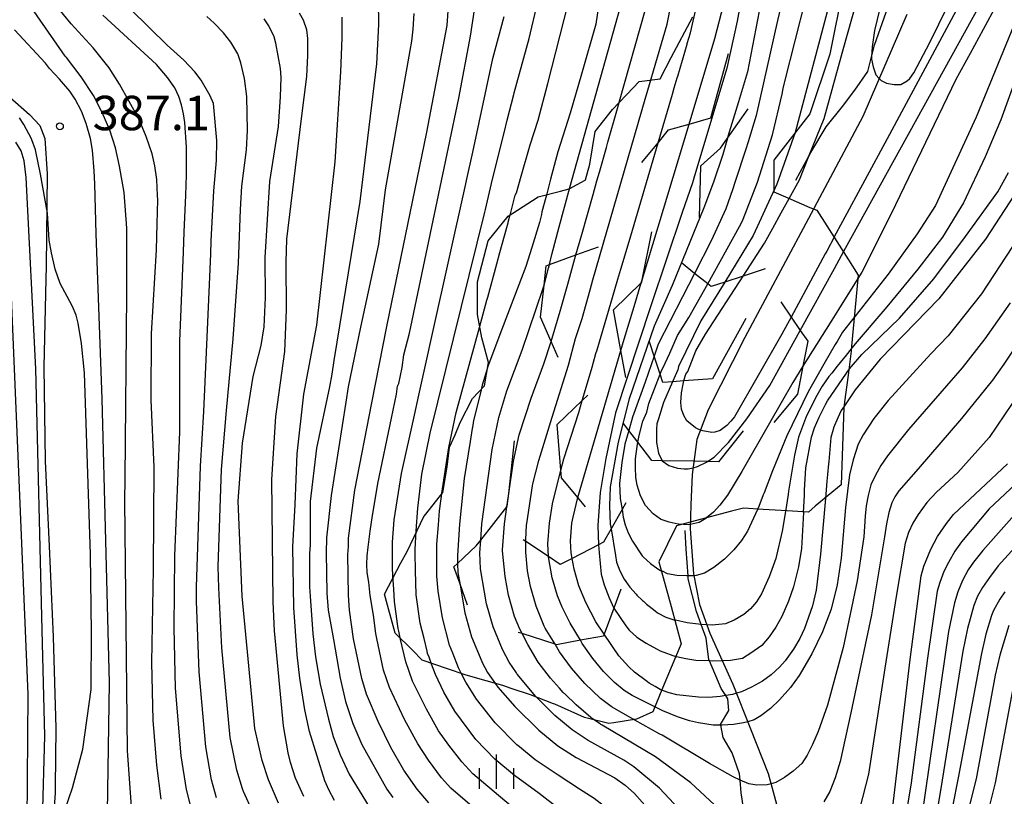
# Model space of a CAD drawing. Extents: x -10000 to -8000, y 82500 to 84000.
# Drawn here: x -8458 to -8351, y 83249 to 83334 of the extents above; entities that cross this region are included whole.
import ezdxf
from ezdxf.enums import TextEntityAlignment as Align

# ---------------------------------------------------------------- set-up
doc = ezdxf.new("R2010")
doc.units = 0
for name, color, linetype in [('1103000', 7, 'Continuous'), ('2103000', 6, 'Continuous'), ('6334000', 3, 'Continuous'), ('7101000', 2, 'Continuous'), ('7101001', 8, 'Continuous'), ('7102000', 6, 'Continuous'), ('7102001', 8, 'Continuous'), ('7212000', 7, 'Continuous'), ('7312000', 1, 'Continuous')]:
    doc.layers.add(name, color=color, linetype=linetype)
doc.styles.add('PlotAnnotation', font='MS Gothic.ttf')

# ---------------------------------------------------------------- blocks, each defined once
blk = doc.blocks.new('633400')
at = {"layer": '6334000'}
for points in [[(0, -0.75), (0, 0.75)], [(-0.75, -0.75), (-0.75, 0.15)], [(0.75, -0.75), (0.75, 0.15)]]:
    blk.add_lwpolyline(points, dxfattribs=at)
blk = doc.blocks.new('731200')
at = {"layer": '7312000'}
blk.add_circle((0, 0), 0.15, dxfattribs=at)

msp = doc.modelspace()

# ---------------------------------------------------------------- linework, layer by layer
at = {"layer": '1103000', "flags": 128}
msp.add_lwpolyline([(-8361.73, 83334.6), (-8366.5, 83323.48), (-8372.73, 83311.82), (-8379.36, 83299.4), (-8383.36, 83291.53), (-8384.6, 83288.27), (-8385.09, 83284.46), (-8385.23, 83281.16), (-8385.33, 83278.55), (-8384.96, 83273.63), (-8384.29, 83270.3), (-8383.18, 83267.17), (-8380.66, 83261.63), (-8376.81, 83251.89), (-8375.37, 83246.54)], dxfattribs=at)
at = {"layer": '2103000', "flags": 128}
for points in [[(-8373.81, 83316.53), (-8372.39, 83319.16), (-8372.18, 83319.55), (-8370.5, 83322.37), (-8368.71, 83324.57), (-8367.37, 83326.34), (-8365.97, 83328.39), (-8365.57, 83329.99), (-8365.25, 83331.24), (-8363.75, 83335.46)], [(-8459.42, 83325.6), (-8457.27, 83323.7), (-8456.16, 83322.5), (-8455.61, 83321.07), (-8455.35, 83317.22), (-8455.47, 83307.15), (-8455.5, 83305.81), (-8455.72, 83296.17), (-8455.57, 83285.94), (-8455.15, 83276.65), (-8454.71, 83266.77), (-8454.43, 83256.84), (-8454.49, 83250.47), (-8454.5, 83249.76), (-8454.93, 83243.6)], [(-8379.49, 83247.88), (-8379.75, 83249.79), (-8379.87, 83251.17), (-8379.93, 83251.84), (-8380.75, 83254.15), (-8381.74, 83255.81), (-8381.99, 83257.14), (-8382.01, 83257.23), (-8381.1, 83258.74), (-8381.23, 83260.02), (-8381.45, 83260.37), (-8381.95, 83261.15), (-8383.21, 83264.15), (-8383.27, 83264.28), (-8383.59, 83266.63), (-8384.13, 83268.11), (-8384.64, 83269.53), (-8385.53, 83273.09), (-8385.55, 83273.43), (-8385.77, 83276.32), (-8385.85, 83278.35)]]:
    msp.add_lwpolyline(points, dxfattribs=at)
at = {"layer": '7101000', "flags": 128}
for points in [[(-8368.58, 83308.79), (-8346.68, 83348.47), (-8339.77, 83358.46), (-8336.07, 83362.89), (-8332.89, 83366.17), (-8330.58, 83368.26), (-8323.2, 83374.32), (-8305.31, 83386.24), (-8276.45, 83411.07), (-8270.75, 83416.86), (-8231.41, 83466.38)], [(-8394.78, 83338.93), (-8395.59, 83333.55), (-8397.16, 83328.1), (-8398.38, 83323.86), (-8399.74, 83319.62), (-8400.54, 83316.65), (-8400.95, 83315.04)], [(-8446.17, 83248.28), (-8446.62, 83254.34), (-8446.9, 83281.59), (-8446.88, 83284.03), (-8446.68, 83304.09), (-8446.68, 83311.3), (-8446.97, 83315.2), (-8447.5, 83318.07), (-8447.93, 83320.06), (-8448.55, 83322.01), (-8449.36, 83323.93), (-8450.32, 83325.78), (-8451.67, 83327.82), (-8453.27, 83329.91), (-8453.39, 83330.06), (-8457.35, 83335.77)], [(-8413.77, 83248.69), (-8415.04, 83250.17), (-8416.5, 83252.25), (-8417.92, 83254.71), (-8419.29, 83257.54), (-8420.58, 83260.53), (-8421.1, 83262.25), (-8421.98, 83266.57), (-8422.44, 83269.68), (-8422.53, 83271.32), (-8422.61, 83275.76), (-8422.55, 83276.62), (-8422.55, 83277.53), (-8421.84, 83282.76), (-8420, 83292.28), (-8418.35, 83300.58), (-8414.02, 83321.76), (-8411.79, 83333.41), (-8411.66, 83335.51)], [(-8430.15, 83248.66), (-8431.27, 83251.18), (-8431.95, 83253.31), (-8432.74, 83256.8), (-8434.12, 83271.21), (-8434.57, 83281.57), (-8434.1, 83287.88), (-8432.91, 83295.15), (-8432.04, 83298.54), (-8431.73, 83300.57), (-8431.59, 83303.76), (-8431.61, 83308.1), (-8431.11, 83316.39), (-8430.17, 83322.4), (-8429.95, 83325.64), (-8429.88, 83327.74), (-8429.96, 83328.72), (-8430.44, 83331.46), (-8430.65, 83332.15), (-8431.23, 83333.37), (-8431.71, 83334.11)], [(-8349.48, 83315.73), (-8353.16, 83310.13), (-8358.24, 83303.61), (-8364.61, 83297.05), (-8367.35, 83293.68), (-8368.5, 83291.97)], [(-8407.54, 83295.61), (-8407.96, 83294.21), (-8408.17, 83293.37)], [(-8363.39, 83247.02), (-8361.34, 83264.29), (-8360.17, 83273.44), (-8359.87, 83274.49), (-8359.1, 83276.32), (-8358.36, 83277.71), (-8357.41, 83279.13), (-8356.62, 83280.1), (-8350.75, 83285.62)], [(-8370.59, 83281.84), (-8371.12, 83275.77), (-8371.59, 83271.87), (-8371.99, 83270.14), (-8372.88, 83267.7), (-8373.38, 83266.6), (-8374.08, 83265.42), (-8374.98, 83264.16), (-8375.59, 83263.49), (-8376.51, 83262.64), (-8377.44, 83261.96), (-8378.63, 83261.29), (-8379.73, 83260.8), (-8380.26, 83260.63), (-8380.72, 83260.49), (-8381.45, 83260.37), (-8382.04, 83260.27), (-8383.28, 83260.17), (-8384.43, 83260.19), (-8386.77, 83260.47), (-8387.61, 83260.66), (-8388.34, 83260.94)], [(-8350.59, 83268), (-8351.58, 83264.79), (-8352.09, 83262.6), (-8354.15, 83251.3), (-8355.24, 83246.97), (-8359.08, 83235.17), (-8359.89, 83233.04)], [(-8406.53, 83261.65), (-8406.28, 83261.3), (-8404.43, 83259.19), (-8401.82, 83256.59), (-8399.73, 83254.91), (-8397.75, 83253.64), (-8393.53, 83251.41), (-8392.39, 83250.61), (-8391.38, 83249.7), (-8389.7, 83247.83), (-8387.9, 83245.65)]]:
    msp.add_lwpolyline(points, dxfattribs=at)
at = {"layer": '7101001', "flags": 128}
for points in [[(-8368.81, 83340.96), (-8373.88, 83321.73), (-8375.87, 83316.12), (-8377, 83313.67), (-8377.57, 83312.42), (-8378.44, 83310.52), (-8381.55, 83305.44), (-8384.14, 83301.22), (-8386.58, 83296.23), (-8386.67, 83295.89), (-8387.25, 83294.56), (-8388.21, 83292.33), (-8388.76, 83290.54), (-8388.95, 83289.98), (-8388.97, 83289.41), (-8388.97, 83287.94), (-8388.77, 83286.8), (-8388.38, 83285.97), (-8387.65, 83285.46), (-8386.69, 83285.15), (-8385.98, 83285.1), (-8385.53, 83285.07), (-8384.99, 83285.21), (-8384.53, 83285.33), (-8383.47, 83285.85), (-8383.42, 83285.88), (-8382.72, 83286.36), (-8381.16, 83287.94), (-8379.14, 83290.55), (-8376.65, 83294.16), (-8373.33, 83300.18), (-8369.61, 83306.91), (-8368.58, 83308.79)], [(-8388.34, 83260.94), (-8388.58, 83261.04), (-8389.14, 83261.36), (-8389.77, 83261.73), (-8389.98, 83261.88), (-8391.4, 83262.94), (-8392.01, 83263.51), (-8393.08, 83264.7), (-8394.68, 83267.06), (-8395.6, 83268.43), (-8396.7, 83270.52), (-8397.43, 83272.35), (-8397.96, 83274.16), (-8398.18, 83275.32), (-8398.3, 83275.94), (-8398.37, 83277.23), (-8398.22, 83279.17), (-8398.08, 83279.83), (-8397.57, 83281.96), (-8392.86, 83298), (-8392.5, 83299.23), (-8391.41, 83302.76), (-8390.64, 83305.34), (-8390.54, 83305.68), (-8385.44, 83322.66), (-8382.64, 83331.99), (-8381.65, 83335.76)], [(-8400.95, 83315.04), (-8401.39, 83313.35), (-8401.46, 83313.09), (-8401.53, 83312.81), (-8401.75, 83311.95), (-8402.56, 83309.19), (-8403.22, 83307.13), (-8406.15, 83299.43), (-8407.29, 83296.43), (-8407.3, 83296.41), (-8407.32, 83296.36), (-8407.54, 83295.61)], [(-8408.17, 83293.37), (-8408.91, 83290.36), (-8409.04, 83289.6), (-8409.05, 83289.5), (-8409.28, 83288.08), (-8409.94, 83284.03), (-8410.46, 83279.05), (-8410.68, 83275.63), (-8410.65, 83274.77), (-8410.61, 83273.76), (-8410.42, 83272.61), (-8409.88, 83269.4), (-8409.13, 83266.77), (-8408.03, 83264.1), (-8407.96, 83263.97), (-8407.39, 83262.9), (-8406.53, 83261.65)], [(-8368.5, 83291.97), (-8368.86, 83291.43), (-8369.25, 83290.66), (-8369.7, 83289.55), (-8369.76, 83289.36), (-8370, 83288.5), (-8370.23, 83285.88), (-8370.25, 83285.63), (-8370.36, 83284.47), (-8370.42, 83283.74), (-8370.59, 83281.84)]]:
    msp.add_lwpolyline(points, dxfattribs=at)
at = {"layer": '7102000', "flags": 128}
for points in [[(-8369.6, 83310.39), (-8368.7, 83312.06), (-8363.83, 83321.1), (-8355.8, 83336.03), (-8349.38, 83347.18), (-8344.32, 83355.12), (-8338.59, 83363.02), (-8337.08, 83364.74), (-8334.17, 83367.61), (-8332.32, 83369.29), (-8323.98, 83376.14), (-8321.24, 83377.9), (-8307.46, 83387.13), (-8303.26, 83390.7), (-8298.33, 83394.93), (-8289.02, 83403.2), (-8284.61, 83407.07), (-8277.8, 83412.85), (-8271.49, 83418.92), (-8270.29, 83420.12), (-8268.33, 83422.68), (-8267.13, 83423.94), (-8231.6, 83468.95)], [(-8235, 83458.92), (-8266.95, 83418.41), (-8276.91, 83407.86), (-8280.13, 83404.8), (-8303.14, 83385.33), (-8306.04, 83383.18), (-8322.16, 83372.6), (-8329.47, 83366.51), (-8333.66, 83362.34), (-8335.72, 83359.87), (-8344.46, 83347.69), (-8347.38, 83342.88), (-8351.5, 83336.48), (-8354.81, 83330.35), (-8356.38, 83327.51), (-8363.41, 83312.87), (-8366.62, 83306.53), (-8367.61, 83304.94)], [(-8236.96, 83453.51), (-8263.15, 83419.96), (-8278.4, 83403.59), (-8281.93, 83400.14), (-8301.83, 83383.68), (-8304.19, 83382.05), (-8310.11, 83378.26), (-8321.12, 83370.88), (-8328.36, 83364.76), (-8332.23, 83360.82), (-8334.26, 83358.35), (-8343.71, 83344.81), (-8347.28, 83339.24), (-8349.44, 83334.92), (-8354.18, 83323.42), (-8358.61, 83313.77), (-8360.59, 83310.68), (-8363.75, 83306.29), (-8367.36, 83301.71)], [(-8362.15, 83346.95), (-8362.58, 83344.19), (-8364.03, 83337.85), (-8365.23, 83332.84), (-8365.51, 83331.08), (-8365.57, 83329.99), (-8365.57, 83329.93), (-8365.56, 83329.72), (-8365.4, 83328.88), (-8365.11, 83328.04), (-8364.72, 83327.63), (-8364.52, 83327.42), (-8363.95, 83327.1), (-8363.1, 83326.96), (-8362.38, 83326.96), (-8361.67, 83327.36), (-8361.4, 83327.63), (-8360.96, 83328.23), (-8359.22, 83331.54), (-8356.3, 83337.49), (-8350.93, 83347.02)], [(-8374.54, 83314.56), (-8373.42, 83316.6), (-8372.39, 83319.16), (-8370.74, 83323.26), (-8368.59, 83331.04), (-8366.76, 83337.49), (-8365.09, 83343.37)], [(-8436.9, 83249.25), (-8437.45, 83251.2), (-8438.08, 83254.8), (-8438.82, 83262.97), (-8439.1, 83270.65), (-8439.11, 83272.19), (-8438.66, 83285.39), (-8438.3, 83291.35), (-8438.02, 83297.8), (-8437.68, 83305.17), (-8437.54, 83308.53), (-8437.5, 83309.95), (-8437.22, 83315.39), (-8436.92, 83318.69), (-8436.89, 83320.86), (-8437.26, 83324.91), (-8437.59, 83325.72), (-8438.59, 83327.44), (-8439.26, 83328.36), (-8440.49, 83329.63), (-8442.3, 83331.24), (-8448.25, 83337.14)], [(-8389.93, 83326.35), (-8387.84, 83333.53), (-8387, 83337.83)], [(-8419.32, 83336.08), (-8419.28, 83333.51), (-8419.48, 83329.23), (-8421.3, 83314.21), (-8424.14, 83296.89), (-8424.34, 83295.39), (-8424.62, 83294.02), (-8426.01, 83287.33), (-8426.7, 83281.52), (-8426.71, 83276.8), (-8426.79, 83275.85), (-8426.79, 83272.23), (-8426.72, 83271.2), (-8426.44, 83267.11), (-8426.12, 83264.59), (-8425.64, 83261.62), (-8424.71, 83257.82), (-8424.2, 83255.93), (-8423.46, 83253.93), (-8422.48, 83251.8), (-8420.3, 83248.25)], [(-8442.95, 83249.1), (-8443.42, 83252.8), (-8443.82, 83257.69), (-8443.96, 83263.97), (-8443.77, 83274.16), (-8443.69, 83285.27), (-8444.03, 83292.6), (-8444.01, 83299.81), (-8443.46, 83308.96), (-8443.39, 83311.79), (-8443.32, 83314.4), (-8443.33, 83314.87), (-8443.42, 83316.61), (-8443.62, 83318.12), (-8443.93, 83319.4), (-8444.57, 83321.32), (-8445.38, 83323.23), (-8447.49, 83327.02), (-8448.6, 83328.78), (-8450.35, 83330.96), (-8452.75, 83333.57), (-8454.43, 83335.6)], [(-8402.34, 83242.5), (-8411.38, 83250.27), (-8412.41, 83251.41), (-8413.81, 83253.33), (-8415, 83255.13), (-8416.42, 83257.76), (-8418.07, 83261.24), (-8418.71, 83263.16), (-8419.44, 83266.61), (-8419.56, 83267.14), (-8419.81, 83269.15), (-8420.18, 83271.3), (-8420.33, 83272.73), (-8420.52, 83273.79), (-8420.55, 83274.67), (-8420.5, 83275.59), (-8420.38, 83276.56), (-8420.17, 83278.29), (-8419.92, 83280.01), (-8419.89, 83280.17), (-8419.34, 83283.49), (-8417.85, 83290.6), (-8417.3, 83293.21), (-8417.19, 83294.08), (-8417.05, 83294.38), (-8416.69, 83296.12), (-8416.52, 83297.5), (-8415.9, 83299.87), (-8412.26, 83317.16), (-8411.64, 83320.09), (-8410.51, 83325.49), (-8409.24, 83332.25), (-8408.83, 83335.12)], [(-8415.15, 83278.34), (-8415, 83280.81), (-8414.54, 83284.52), (-8413.63, 83288.99), (-8407.7, 83313.06), (-8407.62, 83313.36), (-8406.85, 83316.66), (-8405.57, 83321.7), (-8405.27, 83323.08), (-8404.54, 83325.89), (-8404.49, 83326.07), (-8402.86, 83331.98), (-8401.94, 83335.82)], [(-8404.89, 83312.87), (-8404.37, 83314.91), (-8404.24, 83315.15), (-8403.72, 83316.98), (-8402.75, 83320.39), (-8401.89, 83323.07), (-8400.84, 83327.09), (-8398.61, 83335.76)], [(-8398.41, 83315.74), (-8392.95, 83335.34)], [(-8393.02, 83325.15), (-8390.23, 83335.02)], [(-8439.71, 83248.29), (-8440.2, 83250.15), (-8440.75, 83253.8), (-8441.39, 83261.2), (-8441.52, 83267.76), (-8441.46, 83275.6), (-8440.9, 83289.11), (-8440.9, 83299.01), (-8440.5, 83308.69), (-8440.5, 83308.75), (-8440.45, 83310.87), (-8440.27, 83314.9), (-8440.17, 83317.1), (-8440.18, 83320.15), (-8440.37, 83322.82), (-8440.5, 83323.79), (-8440.72, 83324.74), (-8441.01, 83325.68), (-8441.45, 83326.6), (-8442.27, 83327.75), (-8443.46, 83329.14), (-8449.31, 83334.54)], [(-8432.93, 83247.58), (-8433.98, 83249.93), (-8434.09, 83250.22), (-8434.7, 83252.25), (-8435.41, 83255.8), (-8436.32, 83265.58), (-8436.68, 83272.13), (-8436.73, 83274.45), (-8436.39, 83285.02), (-8435.81, 83291.43), (-8435.11, 83299.24), (-8434.53, 83307.51), (-8434.31, 83313.34), (-8434.17, 83315.89), (-8433.66, 83319.86), (-8433.53, 83321.96), (-8433.6, 83325.66), (-8433.88, 83327.64), (-8434.27, 83329.35), (-8434.61, 83330.32), (-8435.37, 83331.57), (-8436.17, 83332.59), (-8437.17, 83333.65), (-8437.97, 83334.37)], [(-8427.42, 83249.38), (-8428.32, 83251.39), (-8428.86, 83253.1), (-8429.1, 83254.15), (-8429.61, 83257.09), (-8430.59, 83267.42), (-8430.73, 83270.61), (-8430.89, 83283.94), (-8430.46, 83290.79), (-8429.47, 83297.88), (-8429.3, 83302.41), (-8429.31, 83307.6), (-8429.24, 83310.1), (-8427.66, 83323.25), (-8427.08, 83327.86), (-8426.96, 83330.12), (-8426.97, 83331.97), (-8427.06, 83332.93), (-8427.43, 83333.98), (-8427.86, 83334.74)], [(-8424.07, 83248.93), (-8424.69, 83250.09), (-8425.13, 83251.08), (-8426.79, 83256.47), (-8427.3, 83258.82), (-8427.85, 83262.26), (-8428.12, 83264.82), (-8428.48, 83269.99), (-8428.6, 83276.59), (-8428.36, 83281.19), (-8428.13, 83286.73), (-8427.42, 83293.21), (-8426, 83300.76), (-8424, 83318.56), (-8423.36, 83328.34), (-8423.23, 83332.04), (-8423.24, 83334.31)], [(-8415.42, 83334.7), (-8415.52, 83333.01), (-8415.67, 83331.68), (-8415.87, 83330.69), (-8418.55, 83315.49), (-8419.27, 83309.58), (-8421.22, 83300.54), (-8422.59, 83294.04), (-8422.82, 83292.36), (-8424.44, 83282.17), (-8424.92, 83277.57), (-8424.98, 83275.95), (-8424.89, 83271.54), (-8424.77, 83269.7), (-8424.17, 83266.49), (-8423.45, 83262.26), (-8422.85, 83259.73), (-8422.06, 83257.33), (-8421.1, 83255.05), (-8418.36, 83250.18), (-8417.71, 83249.28)], [(-8417.7, 83273.35), (-8417.76, 83274.4), (-8417.75, 83277.08), (-8417.55, 83279.54), (-8416.76, 83284.59), (-8415.35, 83290.92), (-8414.87, 83293.12), (-8414.14, 83296.39), (-8413.38, 83299.83), (-8409.76, 83316.15), (-8409.67, 83316.52), (-8409.01, 83319.58), (-8406.8, 83329.79), (-8405.59, 83334.37)], [(-8448.86, 83242.99), (-8448.58, 83261.78), (-8449.37, 83292.71), (-8450.01, 83310.71), (-8450.16, 83316.15), (-8450.26, 83317.55), (-8450.41, 83319.83), (-8450.64, 83321.1), (-8451.12, 83322.72), (-8451.61, 83324.05), (-8452.3, 83325.36), (-8452.37, 83325.47), (-8452.89, 83326.23), (-8454.01, 83327.55), (-8455.11, 83328.73), (-8455.53, 83329.29), (-8458.92, 83332.94)], [(-8349.67, 83328.13), (-8351.47, 83323.11), (-8353.19, 83319.1), (-8355.56, 83314.07), (-8357.85, 83310.35), (-8360.51, 83306.83), (-8363.88, 83302.74), (-8367.36, 83298.71), (-8367.66, 83298.32)], [(-8453.39, 83248.01), (-8452.62, 83250.32), (-8451.48, 83254.52), (-8450.56, 83261.04), (-8450.55, 83267.2), (-8450.63, 83275.76), (-8451.3, 83295.56), (-8451.64, 83298.74), (-8451.98, 83300.97), (-8452.21, 83301.82), (-8452.62, 83302.79), (-8453.19, 83303.87), (-8453.93, 83305.27), (-8454.5, 83306.86), (-8454.9, 83308.64), (-8455.13, 83310), (-8455.31, 83312.96), (-8456.09, 83317.21), (-8456.65, 83319.86), (-8457.02, 83320.93), (-8457.06, 83321.05), (-8457.89, 83322.61), (-8458.38, 83323.35)], [(-8455.86, 83246.78), (-8455.61, 83256), (-8455.89, 83267.51), (-8456.6, 83295.98), (-8457.65, 83316.84), (-8457.85, 83318.67), (-8458.21, 83319.74), (-8458.77, 83320.69)], [(-8367.95, 83295.97), (-8366.63, 83297.53), (-8362.53, 83301.5), (-8358.76, 83305.78), (-8355.33, 83310.39), (-8351.81, 83315.28), (-8350.64, 83317.37)], [(-8459.71, 83314.13), (-8457.47, 83260.53), (-8457.57, 83246.57)], [(-8350.2, 83309.3), (-8353.6, 83304.17), (-8357.21, 83299.57), (-8359.09, 83297.62), (-8363.75, 83292.53), (-8365.31, 83290.57), (-8366.49, 83288.81), (-8367.02, 83287.77), (-8367.58, 83286.05), (-8367.97, 83284.45), (-8368.39, 83280.88), (-8368.86, 83275.34), (-8369.32, 83272.44), (-8369.97, 83269.79), (-8370.92, 83267.33), (-8372.08, 83264.92), (-8373.44, 83262.56), (-8374.39, 83261.26), (-8375.6, 83259.9), (-8376.57, 83258.96), (-8377.61, 83258.17), (-8378.34, 83257.73), (-8379.04, 83257.53), (-8379.52, 83257.39), (-8380.59, 83257.22), (-8381.85, 83257.14), (-8381.99, 83257.14), (-8382.82, 83257.14), (-8384.41, 83257.39), (-8385.4, 83257.61), (-8386.69, 83258.06), (-8388.29, 83258.72), (-8389.1, 83259.12)], [(-8350.46, 83303.18), (-8353.23, 83299.26), (-8355.68, 83296.1), (-8361.55, 83289.36), (-8363.82, 83286.49), (-8364.54, 83285.46), (-8365.14, 83284.41), (-8365.64, 83283.35), (-8365.94, 83282.18), (-8366.14, 83281.04), (-8366.24, 83279.94), (-8366.42, 83277.69), (-8367.12, 83272.88), (-8368.65, 83265.61), (-8370.36, 83259.33), (-8371.36, 83256.47), (-8371.98, 83255.06), (-8372.58, 83253.89), (-8373.16, 83252.98), (-8374.1, 83252.14), (-8375.04, 83251.44), (-8375.98, 83250.89), (-8376.5, 83250.76), (-8376.92, 83250.65), (-8378.05, 83250.62), (-8378.93, 83250.74), (-8379.87, 83251.17), (-8380.65, 83251.53), (-8383.2, 83252.98), (-8388.36, 83256.05), (-8388.62, 83256.16), (-8391.33, 83257.7)], [(-8411.61, 83287.42), (-8410.81, 83291.24), (-8408.28, 83300.48)], [(-8348.52, 83300.41), (-8351.14, 83296.48), (-8352.38, 83294.75), (-8355.75, 83290.56), (-8360.49, 83285.09), (-8362.58, 83282.68), (-8363.02, 83282.03), (-8363.37, 83281.37), (-8363.67, 83280.34), (-8363.94, 83279.11), (-8364.15, 83277.67), (-8365.58, 83269.16), (-8367.83, 83258.51), (-8368.99, 83253.19), (-8369.53, 83251.4), (-8370.12, 83249.94), (-8370.77, 83248.81)], [(-8346.9, 83297.16), (-8352.75, 83288.49), (-8356.15, 83284.69), (-8358.47, 83282.56), (-8359.53, 83281.4), (-8360.49, 83280.11), (-8361.05, 83279.18), (-8361.53, 83278.14), (-8361.91, 83276.99), (-8362.87, 83271.16), (-8364.11, 83263.38), (-8365.9, 83251.82), (-8366.89, 83247.99)], [(-8348.05, 83285.14), (-8352.74, 83280.72), (-8355.77, 83277.14), (-8356.48, 83276.12), (-8357.19, 83274.87), (-8357.68, 83273.89), (-8358.13, 83272.69), (-8358.41, 83271.75), (-8359.45, 83264.47), (-8361.25, 83250.87), (-8361.72, 83248.01)], [(-8345.19, 83281.73), (-8351.76, 83274.52), (-8352.73, 83273.26), (-8353.49, 83272.15), (-8354.02, 83271.22), (-8354.42, 83270.18), (-8355.11, 83267.7), (-8355.6, 83265.21), (-8357.88, 83251.14), (-8358.35, 83248.29), (-8359.15, 83245.23), (-8362.13, 83237.8), (-8362.4, 83237.22), (-8364.27, 83233.29), (-8366.98, 83229.06), (-8368.07, 83227.67)], [(-8378, 83280.64), (-8379.07, 83278.3), (-8379.71, 83277.28), (-8380.55, 83276.26), (-8381.57, 83275.23), (-8382.73, 83274.32), (-8383.76, 83273.73), (-8384.66, 83273.45), (-8384.93, 83273.44), (-8385.55, 83273.43), (-8385.72, 83273.42), (-8386.76, 83273.48), (-8387.79, 83273.64), (-8388.35, 83273.92)], [(-8374.95, 83280.44), (-8375.29, 83278.31), (-8375.98, 83275.31), (-8376.71, 83273.31), (-8377.56, 83271.46), (-8378.1, 83270.59), (-8378.73, 83269.84), (-8379.46, 83269.21), (-8380.51, 83268.61), (-8381.47, 83268.21), (-8382.92, 83268.06), (-8383.5, 83268.08), (-8384.07, 83268.11), (-8384.13, 83268.11), (-8385.64, 83268.31), (-8386.92, 83268.59)], [(-8372.98, 83280.32), (-8373.18, 83276.42), (-8373.51, 83274.42), (-8374.08, 83272.24), (-8374.61, 83270.66), (-8375.35, 83269), (-8375.98, 83267.83), (-8376.7, 83266.78), (-8377.5, 83265.83), (-8378.7, 83265.01), (-8379.63, 83264.41), (-8380.94, 83264.19), (-8381.81, 83264.17), (-8382.85, 83264.14), (-8383.21, 83264.15), (-8384.71, 83264.21), (-8385.8, 83264.38), (-8386.81, 83264.61)], [(-8348.86, 83281.34), (-8353.45, 83276.17), (-8354.47, 83274.92), (-8355.03, 83274.09), (-8355.66, 83272.9), (-8356.15, 83271.7), (-8356.53, 83270.47), (-8357.19, 83267.37), (-8360.13, 83247)], [(-8351.06, 83271.7), (-8351.57, 83270.9), (-8352.27, 83269.64), (-8352.5, 83269.09), (-8353.13, 83267.06), (-8353.58, 83264.97), (-8356.11, 83251.41), (-8356.76, 83248.29), (-8357.94, 83244.33), (-8359.35, 83239.71), (-8361.35, 83234.65), (-8361.53, 83234.19)], [(-8402.49, 83246.36), (-8408.99, 83251.85), (-8410.19, 83253.14), (-8411.62, 83254.97), (-8412.72, 83256.55), (-8414.03, 83258.88), (-8415.56, 83261.96), (-8416.31, 83264.06), (-8416.86, 83266.49)], [(-8388.88, 83236.76), (-8391.63, 83240.52), (-8393.73, 83243.04), (-8395.81, 83245.1), (-8397.87, 83246.7), (-8401.77, 83249.69), (-8404.44, 83251.65), (-8406.6, 83253.43), (-8408.67, 83255.59), (-8410.94, 83258.66), (-8412.15, 83260.76), (-8413.05, 83262.67), (-8413.48, 83263.81)], [(-8388.67, 83241.56), (-8392.5, 83246.32), (-8394.13, 83247.89), (-8395.76, 83249.17), (-8397.39, 83250.17), (-8399.69, 83251.71), (-8402.19, 83253.36), (-8403.92, 83254.78), (-8404.21, 83255.01), (-8406.55, 83257.39), (-8408.61, 83259.98), (-8409.77, 83261.83), (-8410.18, 83262.66)], [(-8386.54, 83248.03), (-8388.65, 83250.3), (-8391.44, 83252.62), (-8392.54, 83253.34), (-8396.44, 83255.47), (-8398.18, 83256.63), (-8400.07, 83258.21), (-8401.93, 83260.06)], [(-8350.2, 83260.94), (-8352.11, 83250.86), (-8352.88, 83247.67), (-8353.47, 83245.45), (-8356.61, 83235.95)], [(-8382.16, 83248.01), (-8385.24, 83250.87), (-8389.11, 83253.69), (-8394.91, 83257.16)]]:
    msp.add_lwpolyline(points, dxfattribs=at)
at = {"layer": '7102001', "flags": 128}
for points in [[(-8379.32, 83338.69), (-8380.19, 83333.88), (-8381.34, 83328.76), (-8384.83, 83317.02), (-8385.08, 83316.27), (-8386.18, 83313.01), (-8389.6, 83302.85), (-8393.44, 83291.2), (-8394.51, 83286.22), (-8395.12, 83282.5), (-8395.39, 83278.91), (-8395.3, 83276.81), (-8395.25, 83275.94), (-8395.02, 83273.61), (-8394.68, 83272.43), (-8394.14, 83271.02), (-8393.63, 83269.9), (-8392.34, 83267.97), (-8391.95, 83267.52), (-8391.12, 83266.74), (-8390.1, 83266.07), (-8388.98, 83265.46), (-8388.57, 83265.27), (-8386.81, 83264.61)], [(-8375.24, 83336.43), (-8375.81, 83333.94), (-8378.13, 83323.58), (-8379, 83320.71), (-8379.25, 83319.93), (-8380.4, 83316.39), (-8380.72, 83315.49), (-8381.45, 83313.43), (-8382.98, 83310.02), (-8384.84, 83306.39), (-8388.79, 83298.67), (-8389.24, 83297.37), (-8390.23, 83294.54), (-8391.59, 83290.71), (-8392.01, 83289.27), (-8392.44, 83287.79), (-8392.77, 83285.79), (-8393, 83283.48), (-8392.93, 83281.86), (-8392.74, 83280.66), (-8392.61, 83279.81), (-8392.4, 83279), (-8392.07, 83278.12), (-8391.61, 83277.19), (-8390.55, 83275.6), (-8390.45, 83275.51), (-8389.65, 83274.76), (-8389.5, 83274.66), (-8388.97, 83274.28), (-8388.73, 83274.11), (-8388.55, 83274.02), (-8388.35, 83273.92)], [(-8367.61, 83304.94), (-8369.17, 83302.45), (-8369.9, 83301.28), (-8370.52, 83300.29), (-8373.03, 83296.27), (-8374.13, 83294.5), (-8376.69, 83290.05), (-8379.69, 83284.78), (-8381.26, 83282.21), (-8382.09, 83281.13), (-8382.78, 83280.38), (-8383.53, 83279.75), (-8383.63, 83279.69), (-8384.35, 83279.23), (-8385.31, 83279.02), (-8385.52, 83278.97), (-8386.03, 83279.01), (-8386.59, 83279.06), (-8386.63, 83279.07), (-8387.59, 83279.28), (-8388.47, 83279.58), (-8388.54, 83279.6), (-8389.35, 83280.2), (-8390.17, 83281.1), (-8390.73, 83282.14), (-8391.11, 83283.29), (-8391.23, 83284.13), (-8391.28, 83285.24), (-8391.26, 83286.16), (-8391.1, 83287.52), (-8391.02, 83287.98), (-8390.89, 83288.73), (-8390.47, 83290.29), (-8390.03, 83291.27), (-8389.82, 83292.22), (-8388.59, 83295.42), (-8388.44, 83295.8), (-8388.28, 83296.07), (-8387.54, 83297.71), (-8386.71, 83299.63), (-8385.46, 83301.59), (-8383.41, 83305.25), (-8379.93, 83311.48), (-8379.56, 83312.25), (-8379.54, 83312.3), (-8377.99, 83316.32), (-8376.36, 83321.47), (-8375.3, 83325.92), (-8375.19, 83326.53), (-8375.03, 83327.14), (-8375, 83327.29), (-8372.74, 83336.19)], [(-8389.1, 83259.12), (-8390.78, 83259.96), (-8391.63, 83260.39), (-8392.51, 83260.93), (-8393.55, 83261.79), (-8394.75, 83263), (-8395.93, 83264.42), (-8397.08, 83266.06), (-8397.27, 83266.4), (-8398.38, 83268.28), (-8399.27, 83270), (-8399.77, 83271.24), (-8400.35, 83273.21), (-8400.76, 83275.5), (-8400.76, 83275.53), (-8400.83, 83276.91), (-8400.66, 83279.15), (-8400.31, 83281.28), (-8399.4, 83284.93), (-8399.08, 83286.18), (-8397.46, 83291.22), (-8397.07, 83292.53), (-8396.61, 83294.09), (-8396, 83296.17), (-8395.59, 83297.65), (-8395.45, 83298.05), (-8393.51, 83304.64), (-8393.21, 83305.76), (-8392.86, 83306.83), (-8391.97, 83309.86), (-8388.81, 83320.63), (-8387.25, 83325.93), (-8387.05, 83326.62), (-8386.73, 83327.7), (-8386.67, 83327.89), (-8385.65, 83331.37), (-8385.63, 83331.45), (-8385.29, 83332.6), (-8384.7, 83335.13)], [(-8377.62, 83335.91), (-8379.08, 83328.36), (-8380.06, 83325.07), (-8381.2, 83321.29), (-8381.24, 83321.13), (-8381.77, 83319.36), (-8382.79, 83316.34), (-8383.82, 83313.53), (-8387.29, 83305.06), (-8389.23, 83300.64), (-8391.96, 83292.71), (-8393.18, 83287.98), (-8394.03, 83283.14), (-8394.11, 83281.06), (-8394.02, 83279.07), (-8393.94, 83278.53), (-8393.47, 83275.64), (-8393.33, 83274.9), (-8392.98, 83273.97), (-8392.5, 83273.06), (-8391.89, 83272.18), (-8391.21, 83271.42), (-8391.12, 83271.33), (-8390.51, 83270.73), (-8390.42, 83270.65), (-8390.06, 83270.35), (-8389.78, 83270.11), (-8389.14, 83269.61), (-8388.87, 83269.41), (-8387.98, 83268.91), (-8387.09, 83268.62), (-8386.92, 83268.59)], [(-8391.33, 83257.7), (-8393.82, 83259.11), (-8393.94, 83259.2), (-8395.1, 83260.07), (-8396.78, 83261.69), (-8398.26, 83263.38), (-8399.54, 83265.15), (-8400.04, 83265.97), (-8401.12, 83267.74), (-8401.23, 83267.95), (-8402.11, 83270.12), (-8402.73, 83272.26), (-8403.03, 83273.97), (-8403.23, 83275.99), (-8403.23, 83277.17), (-8403.23, 83277.4), (-8403.13, 83278.93), (-8403.11, 83279.12), (-8402.49, 83283.25), (-8402.45, 83283.44), (-8401.8, 83286.01), (-8400.36, 83290.72), (-8398.57, 83296.38), (-8397.8, 83299.29), (-8397.1, 83301.46), (-8396.2, 83304.59), (-8395.92, 83305.7), (-8390.21, 83325.36), (-8389.93, 83326.35)], [(-8394.91, 83257.16), (-8395.05, 83257.24), (-8395.13, 83257.29), (-8396.05, 83257.93), (-8396.14, 83258), (-8397.72, 83259.36), (-8398.99, 83260.55), (-8399.03, 83260.6), (-8399.17, 83260.72), (-8399.57, 83261.17), (-8400.54, 83262.27), (-8401.86, 83264.02), (-8403.01, 83265.94), (-8403.63, 83267.13), (-8403.88, 83267.6), (-8404.45, 83269), (-8405.11, 83271.31), (-8405.47, 83273.37), (-8405.75, 83276.16), (-8405.75, 83276.27), (-8405.56, 83279.1), (-8405.29, 83280.96), (-8405.09, 83282.4), (-8404.58, 83285.93), (-8403.96, 83288.81), (-8402.65, 83292.8), (-8401.25, 83296.53), (-8400.46, 83298.98), (-8400.05, 83300.29), (-8399.49, 83302.26), (-8398.65, 83305.22), (-8397.76, 83308.4), (-8397.13, 83310.61), (-8395.89, 83314.99), (-8395.48, 83316.47), (-8395.21, 83317.41), (-8394.45, 83320.1), (-8394.29, 83320.67), (-8393.32, 83324.1), (-8393.25, 83324.34), (-8393.02, 83325.15)], [(-8401.93, 83260.06), (-8402.16, 83260.3), (-8402.84, 83261.13), (-8402.87, 83261.16), (-8404.15, 83262.72), (-8404.24, 83262.86), (-8405.03, 83264.01), (-8405.76, 83265.38), (-8406.79, 83267.88), (-8407.5, 83270.36), (-8408.15, 83274.2), (-8408.22, 83275.95), (-8408.13, 83277.32), (-8408.01, 83279.08), (-8406.88, 83287.18), (-8406.17, 83290.68), (-8405.28, 83293.57), (-8403.62, 83298.02), (-8401.33, 83304.77), (-8401.24, 83305.11), (-8400.75, 83306.95), (-8400.66, 83307.35), (-8400.4, 83308.46), (-8399.59, 83311.47), (-8399, 83313.61), (-8398.41, 83315.74)], [(-8369.6, 83310.39), (-8370.45, 83308.82), (-8370.61, 83308.52), (-8370.62, 83308.5), (-8374.33, 83301.63), (-8375.33, 83299.77), (-8380.49, 83290.77), (-8380.89, 83290.28), (-8381.33, 83289.8), (-8382.06, 83289.27), (-8382.63, 83289.07), (-8382.96, 83289.04), (-8383.95, 83289.22), (-8384.2, 83289.31), (-8384.39, 83289.38), (-8384.75, 83289.56), (-8385.67, 83290.32), (-8386, 83290.89), (-8386.26, 83291.6), (-8386.35, 83292.3), (-8386.26, 83293.36), (-8386.1, 83294.33), (-8386.01, 83294.66), (-8385.86, 83295.2), (-8385.79, 83295.4), (-8385.59, 83295.7), (-8384.7, 83297.94), (-8383.64, 83299.75), (-8379.54, 83306.1), (-8377.22, 83309.69), (-8376.32, 83311.33), (-8375.41, 83312.98), (-8374.54, 83314.56)], [(-8408.28, 83300.48), (-8407.46, 83303.47), (-8407.37, 83303.8), (-8406.38, 83307.42), (-8406.04, 83308.66), (-8405.29, 83311.39), (-8405.15, 83311.9), (-8405.14, 83311.96), (-8404.91, 83312.8), (-8404.89, 83312.87)], [(-8367.36, 83301.71), (-8367.77, 83301.19), (-8367.91, 83301.01), (-8368.73, 83299.97), (-8369.32, 83298.97), (-8369.52, 83298.62), (-8370.77, 83296.49), (-8372.48, 83293.47), (-8374.78, 83288.67), (-8376.36, 83284.86), (-8377.27, 83282.46), (-8377.35, 83282.26), (-8377.84, 83280.99), (-8378, 83280.64)], [(-8367.66, 83298.32), (-8368.45, 83297.34), (-8368.48, 83297.3), (-8368.65, 83297.09), (-8369.32, 83296.26), (-8369.9, 83295.52), (-8370.2, 83295.15), (-8370.94, 83294.08), (-8371.52, 83293.07), (-8372.65, 83290.87), (-8373.53, 83288.52), (-8373.97, 83286.56), (-8374.6, 83282.65), (-8374.66, 83282.3), (-8374.95, 83280.44)], [(-8372.98, 83280.32), (-8372.88, 83282.19), (-8372.88, 83282.37), (-8372.85, 83282.77), (-8372.73, 83285.18), (-8372.09, 83288.55), (-8371.77, 83289.55), (-8371.27, 83290.73), (-8370.59, 83292.08), (-8370.35, 83292.5), (-8370.28, 83292.59), (-8367.95, 83295.97)], [(-8410.18, 83262.66), (-8410.23, 83262.76), (-8410.34, 83262.98), (-8410.54, 83263.39), (-8411.18, 83265), (-8411.52, 83265.86), (-8412.3, 83268.84), (-8412.76, 83271.75), (-8412.9, 83273.38), (-8412.9, 83276.89), (-8412.73, 83278.99), (-8412.62, 83280.5), (-8412.37, 83282.37), (-8412.36, 83282.44), (-8411.61, 83287.42)], [(-8413.48, 83263.81), (-8413.76, 83264.55), (-8413.92, 83264.96), (-8413.98, 83265.2), (-8414.31, 83266.59), (-8414.72, 83268.27), (-8415.17, 83271.37), (-8415.23, 83273.99), (-8415.27, 83275.9), (-8415.27, 83275.94), (-8415.28, 83276.28), (-8415.15, 83278.34)], [(-8416.86, 83266.49), (-8417.07, 83267.41), (-8417.14, 83267.7), (-8417.21, 83268.21), (-8417.53, 83270.63), (-8417.61, 83271.98), (-8417.67, 83272.94), (-8417.7, 83273.35)]]:
    msp.add_lwpolyline(points, dxfattribs=at)
at = {"layer": '7212000', "flags": 128}
for points in [[(-8368.64, 83337.54), (-8370.1, 83330.27), (-8372.3, 83323.79), (-8374.93, 83320.37), (-8376.19, 83318.74), (-8376.19, 83316.32), (-8376.19, 83315.28), (-8374.69, 83314.63), (-8372.29, 83313.58), (-8371.53, 83313.29), (-8369.1, 83309.47), (-8368.09, 83307.87), (-8367.02, 83306.19), (-8367.38, 83302.29), (-8367.73, 83298.45), (-8367.78, 83297.92), (-8368.11, 83295.29), (-8368.49, 83292.4), (-8368.5, 83292.37), (-8368.57, 83291.77), (-8368.87, 83283.36), (-8371.7, 83281.01), (-8372.43, 83280.36), (-8374.77, 83280.5), (-8377.38, 83280.66), (-8379.52, 83280.8), (-8380.8, 83280.47), (-8384.77, 83279.42), (-8386.81, 83278.89), (-8386.85, 83278.79), (-8388.72, 83274.96), (-8387.4, 83270.08), (-8386.31, 83266.02), (-8386.91, 83264.58), (-8388.32, 83261.19), (-8389.39, 83258.62), (-8391.17, 83257.8), (-8393.65, 83257.42), (-8394.18, 83257.33), (-8396.82, 83258), (-8400.06, 83259.43), (-8400.2, 83259.48), (-8402.7, 83260.44), (-8404.82, 83261.15), (-8405.72, 83261.46), (-8408.46, 83262.24), (-8409.82, 83262.63), (-8411.76, 83263.3), (-8414.51, 83264.24), (-8415.58, 83265.32), (-8417.45, 83267.18), (-8418.63, 83271.44), (-8416.82, 83274.84), (-8416.15, 83276.07), (-8414.32, 83279.91), (-8414.12, 83280.14), (-8412.28, 83282.49), (-8411.79, 83285.3), (-8411.52, 83287.43), (-8410.93, 83288.79), (-8410.36, 83290.14), (-8409.04, 83292.75), (-8407.74, 83294.13), (-8407.27, 83296.66), (-8407.89, 83298.96), (-8408, 83299.36), (-8408.47, 83301.91), (-8408.47, 83305.46), (-8407.31, 83309.95), (-8405.14, 83312.62), (-8402.51, 83314.32), (-8401.89, 83314.73), (-8399.45, 83315.35), (-8398.49, 83315.6), (-8396.77, 83316.56), (-8396.71, 83316.59), (-8396.24, 83318.28), (-8395.65, 83321.85), (-8393.79, 83324.23), (-8391.52, 83326.59), (-8390.88, 83327.29), (-8388.58, 83327.58), (-8387.39, 83329.93), (-8385.03, 83334.35)], [(-8390.58, 83318.46), (-8388.81, 83320.63), (-8387.67, 83322.03), (-8385.44, 83322.66), (-8383.08, 83323.33), (-8381.13, 83330.34)], [(-8384.32, 83312.49), (-8384.14, 83318.09), (-8382.03, 83320.02), (-8381.24, 83321.13), (-8379, 83324.33)], [(-8392.32, 83295.03), (-8392.86, 83298), (-8393.67, 83302.43), (-8390.64, 83305.34), (-8390.6, 83305.38), (-8390.54, 83305.68), (-8389.49, 83310.91)], [(-8399.69, 83297.21), (-8400.46, 83298.98), (-8401.61, 83301.63), (-8401.24, 83305.11), (-8401.02, 83307.22), (-8400.66, 83307.35), (-8397.76, 83308.4), (-8395.29, 83309.28)], [(-8377.16, 83306.88), (-8379.54, 83306.1), (-8381.55, 83305.44), (-8383.04, 83304.95), (-8383.41, 83305.25), (-8384.84, 83306.39), (-8386.25, 83307.52)], [(-8375.46, 83303.29), (-8374.33, 83301.63), (-8373.33, 83300.18), (-8372.51, 83298.99), (-8373.03, 83296.27), (-8373.62, 83293.21), (-8376.2, 83290.14)], [(-8379.25, 83301.48), (-8382.89, 83294.89), (-8386.01, 83294.66), (-8387.25, 83294.56), (-8388.28, 83294.48), (-8388.59, 83295.42), (-8389.24, 83297.37), (-8389.76, 83298.92)], [(-8396.73, 83280.93), (-8397.57, 83281.96), (-8399.33, 83284.11), (-8399.4, 83284.93), (-8399.81, 83289.9), (-8397.07, 83292.53), (-8396.48, 83293.1)], [(-8379.53, 83289.21), (-8382.22, 83285.86), (-8383.42, 83285.88), (-8384.9, 83285.91), (-8388.38, 83285.97), (-8389.49, 83285.99), (-8391.02, 83287.98), (-8392.01, 83289.27), (-8392.59, 83290.03)], [(-8409.57, 83270.22), (-8410.42, 83272.61), (-8411.05, 83274.39), (-8410.65, 83274.77), (-8408.63, 83276.68), (-8408.13, 83277.32), (-8405.29, 83280.96), (-8405.24, 83281.03), (-8405.09, 83282.4), (-8404.45, 83288.12)], [(-8392.33, 83281.39), (-8392.74, 83280.66), (-8393.94, 83278.53), (-8394.75, 83277.09), (-8395.3, 83276.81), (-8398.18, 83275.32), (-8399.47, 83274.66), (-8400.76, 83275.53), (-8403.23, 83277.17), (-8403.51, 83277.35)], [(-8392.87, 83271.97), (-8393.63, 83269.9), (-8394.68, 83267.06), (-8394.75, 83266.86), (-8397.27, 83266.4), (-8399.87, 83265.92), (-8400.04, 83265.97), (-8403.63, 83267.13), (-8404.05, 83267.26)]]:
    msp.add_lwpolyline(points, dxfattribs=at)

# ---------------------------------------------------------------- block references
at = {"layer": '6334000', "xscale": 2.5, "yscale": 2.5, "zscale": 2.5}
msp.add_blockref('633400', (-8406.41, 83252.08), dxfattribs=at)
at = {"layer": '7312000', "xscale": 2.5, "yscale": 2.5, "zscale": 2.5}
msp.add_blockref('731200', (-8453.98, 83322.42, 387.1), dxfattribs=at)

# ---------------------------------------------------------------- texts
at = {"layer": '7312000', "style": 'PlotAnnotation'}
msp.add_text('387.1', height=3.75, dxfattribs=at).set_placement((-8444.02, 83323.38), align=Align.MIDDLE)

doc.saveas('drawing.dxf')
